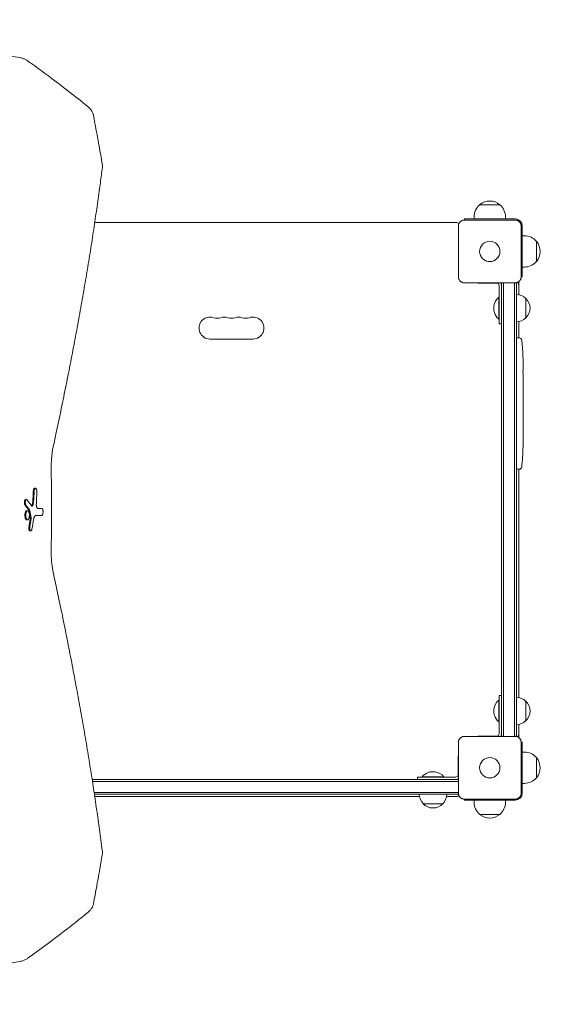
# Model space of a CAD drawing. Units: millimetres. Extents: x -2197 to 2197, y -1929 to 1867.
# Drawn here: x 59 to 728, y -632 to 626 of the extents above; entities that cross this region are included whole.
import ezdxf

# ---------------------------------------------------------------- set-up
doc = ezdxf.new("R2010")
doc.units = ezdxf.units.MM
doc.header["$LTSCALE"] = 20
doc.linetypes.add('HIDDEN', pattern=[9.525, 6.35, -3.175])
doc.layers.add('2d', color=230, linetype='Continuous')
doc.layers.add('EN-SafetyZone', color=93, linetype='HIDDEN')

msp = doc.modelspace()

# ---------------------------------------------------------------- linework, layer by layer
at = {"layer": '2d', "lineweight": 0}
for p, q in [((647, 389.6), (673, 389.6)), ((154.6, 367), (154.6, 367)), ((155.4, 367), (617, 367)), ((692.5, 371.5), (627.5, 371.5)), ((627.5, 371.5), (627.5, 370.1)), ((627.5, 370.1), (692.5, 370.1)), ((640, 371.5), (640, 374.3)), ((680, 371.5), (680, 374.3)), ((619.9, 297.5), (619.9, 362.5)), ((700.1, 362.5), (700.1, 297.5)), ((701.5, 362.5), (701.5, 297.5)), ((701.5, 350), (704.3, 350)), ((719.6, 343), (719.6, 317)), ((701.5, 310), (704.3, 310)), ((692.5, 289.9), (627.5, 289.9)), ((645, 289.5), (645, 289.9)), ((669, 289.5), (645, 289.5)), ((677.5, -289.9), (677.5, 289.9)), ((691.5, -289.9), (691.5, 289.9)), ((697, 274.7), (697, 291.3)), ((700.1, 297.5), (701.5, 297.5)), ((672, 237.5), (672, 286.5)), ((675, 289.1), (675, -289.1)), ((694, -289.1), (694, 289.1)), ((671.5, 243.5), (671.5, 271.5)), ((672, 271.5), (671.5, 271.5)), ((706, 245), (706, 270)), ((665.1, 258.9), (665.3, 258.9)), ((672, 243.5), (671.5, 243.5)), ((697, 219.4), (697, 240.3)), ((675, 237.5), (672, 237.5)), ((357.5, 218), (302.5, 218)), ((694, 219.4), (695.5, 219.5)), ((697.9, 219.4), (695.5, 219.5)), ((702.5, 167.3), (702.5, 161.1)), ((702.5, 155.4), (702.5, 157.6)), ((702.5, 151.9), (702.5, 148.1)), ((702.5, 142.6), (702.5, 142.6)), ((702.5, 134.5), (702.5, 142.5)), ((702.5, 137.5), (702.5, 141.1)), ((702.5, 137.2), (702.5, 137.2)), ((702.5, 131.2), (702.5, 128.1)), ((702.5, 122.9), (702.5, 125)), ((702.5, 119.7), (702.5, 114.8)), ((702.5, 111.7), (702.5, 109.5)), ((702.5, 106.4), (702.5, 103)), ((702.5, 86.1), (702.5, 82.9)), ((702, 66.4), (702, 66.4)), ((702.3, 72.6), (702.3, 72.6)), ((694, 51.6), (695.5, 51.5)), ((697.9, 51.6), (695.5, 51.5)), ((697, -240.3), (697, 51.6)), ((79.6, 27.2), (78.5, 27.2)), ((68, 12.8), (67, 12.8)), ((69.5, -1.5), (68.4, -1.5)), ((87.5, -7.6), (86.4, -7.6)), ((69.5, -13.1), (68.4, -13.1)), ((73.7, -27.2), (72.6, -27.2)), ((672, -286.5), (672, -237.5)), ((675, -237.5), (672, -237.5)), ((671.5, -271.5), (671.5, -243.5)), ((672, -243.5), (671.5, -243.5)), ((706, -270), (706, -245)), ((672, -271.5), (671.5, -271.5)), ((697, -274.7), (697, -291.3)), ((619.9, -362.5), (619.9, -297.5)), ((627.5, -289.9), (692.5, -289.9)), ((645, -289.9), (645, -289.5)), ((645, -289.5), (669, -289.5)), ((701.5, -297.5), (700.1, -297.5)), ((700.1, -297.5), (700.1, -362.5)), ((701.5, -362.5), (701.5, -297.5)), ((701.5, -310), (704.3, -310)), ((619.5, -315), (619.9, -315)), ((619.5, -315), (619.5, -339)), ((719.6, -317), (719.6, -343)), ((588.9, -335.1), (588.9, -335.3)), ((619.1, -345), (152, -345)), ((152.4, -347.5), (619.9, -347.5)), ((567.5, -342), (616.5, -342)), ((567.5, -345), (567.5, -342)), ((573.5, -341.5), (601.5, -341.5)), ((573.5, -342), (573.5, -341.5)), ((601.5, -342), (601.5, -341.5)), ((701.5, -350), (704.3, -350)), ((154.5, -361.5), (619.9, -361.5)), ((154.9, -364), (619.1, -364)), ((154.6, -367), (154.6, -367)), ((155.4, -367), (570.3, -367)), ((575, -376), (600, -376)), ((604.7, -367), (617, -367)), ((627.5, -370.1), (627.5, -371.5)), ((692.5, -370.1), (627.5, -370.1)), ((692.5, -371.5), (627.5, -371.5)), ((640, -371.5), (640, -374.3)), ((680, -371.5), (680, -374.3)), ((673, -389.6), (647, -389.6))]:
    msp.add_line(p, q, dxfattribs=at)
for centre in [(660, 330), (660, -330)]:
    msp.add_circle(centre, 13, dxfattribs=at)
for centre, radius, start, end in [((660, 374.4), 20, 49.4584, 130.5416), ((660, 374.3), 20, 129.9785, 180), ((660, 374.3), 20, 0, 50.0215), ((617, 362), 5, 45.034, 90), ((692.5, 362.5), 9, 0, 90), ((704.3, 330), 20, 39.9785, 90), ((704.4, 330), 20, 319.4584, 40.5416), ((704.3, 330), 20, 270, 320.0215), ((669, 286.5), 3, 360, 90), ((669, 286.5), 6, 360, 34.5181), ((684.5, 277.5), 15, 124.2422, 129.2965), ((684.5, 277.5), 15, 50.7035, 55.8376), ((692, 287), 5, 0, 44.966), ((695.5, 291.3), 1.5, 0, 2.8336), ((683.3, 257.5), 18.3, 130.1905, 172.3166), ((693.8, 258), 17, 44.1865, 89.3587), ((694.5, 257.5), 17, 312.6679, 47.3321), ((683.5, 257.5), 18.3, 173.0489, 186.4659), ((683.3, 257.5), 18.3, 197.7215, 229.8095), ((302.5, 232), 14, 70.8901, 270), ((311.7, 258.5), 14, 250.8901, 289.1099), ((320.8, 232), 14, 70.8901, 109.1099), ((330, 258.5), 14, 250.8901, 289.1099), ((339.2, 232), 14, 70.8901, 109.1099), ((348.3, 258.5), 14, 250.8901, 289.1099), ((357.5, 232), 14, 270, 109.1099), ((693.8, 257), 17, 270.6413, 315.8135), ((697.8, 216.4), 3, 6.8064, 88), ((426.6, 184.9), 276, 358.0273, 6.6278), ((463.9, 82.5), 238.6, 353.1936, 356.1361), ((463.9, 82.5), 238.6, 357.6159, 358.2949), ((697.8, 54.6), 3, 272, 353.1936), ((-2719.5, 0), 2819.6, 359.009, 0.991), ((683.3, -257.5), 18.3, 130.1905, 172.3166), ((693.8, -257), 17, 44.1865, 89.3587), ((694.5, -257.5), 17, 312.6679, 47.3321), ((683.5, -257.5), 18.3, 173.0489, 186.4659), ((683.3, -257.5), 18.3, 197.7215, 229.8095), ((693.8, -258), 17, 270.6413, 315.8135), ((669, -286.5), 3, 270, 360), ((669, -286.5), 6, 325.4819, 360), ((684.5, -277.5), 15, 230.7035, 235.7578), ((684.5, -277.5), 15, 304.1624, 309.2965), ((692, -287), 5, 315.034, 0), ((695.5, -291.3), 1.5, 357.1685, 0), ((704.3, -330), 20, 39.9785, 90), ((704.4, -330), 20, 319.4584, 40.5416), ((587.5, -353.3), 18.3, 107.7215, 139.8095), ((587.5, -353.5), 18.3, 83.0489, 96.4659), ((587.5, -353.3), 18.3, 40.1905, 82.3166), ((616.5, -339), 3, 270, 0), ((616.5, -339), 6, 270, 304.5181), ((607.5, -354.5), 15, 34.2422, 39.2965), ((704.3, -330), 20, 270, 320.0215), ((587, -363.8), 17, 180.6413, 225.8135), ((588, -363.8), 17, 314.1865, 359.3587), ((607.5, -354.5), 15, 320.7035, 325.8376), ((692.5, -362.5), 9, 270, 0), ((587.5, -364.5), 17, 222.6679, 317.3321), ((617, -362), 5, 270, 314.966), ((660, -374.3), 20, 180, 230.0215), ((660, -374.3), 20, 309.9785, 0), ((660, -374.4), 20, 229.4584, 310.5416)]:
    msp.add_arc(centre, radius, start, end, dxfattribs=at)
for centre, major_axis, ratio, start_param, end_param in [((683.3, 257.4), (-18.3, 0), 0.987688, 0.202338, 0.305725), ((464.4, 72.5), (237.9, 11.3), 0.674575, 6.231151, 6.246958), ((464.3, 89.1), (238.1, -11.3), 0.676105, 0.013181, 0.027722), ((-2719.5, 168.5), (-2800.2, 0), 0.987678, 3.084446, 3.089079), ((-2719.5, 168.5), (2801.3, 0), 0.987678, 6.226061, 6.230691), ((-2719.5, 161), (2804.5, 0), 0.988571, 6.227764, 6.232977), ((-2719.5, -457.6), (-2954.8, 0), 0.470327, 3.476733, 3.481447), ((-2719.5, -457.6), (2955.9, 0), 0.470327, 0.335021, 0.339733), ((-2719.5, -445.3), (2958.7, 0), 0.462531, 0.335166, 0.341011), ((-2719.5, 1.4), (3001, 0), 0.000064, 0.361501, 0.366077), ((-2719.5, -433.9), (-2831.9, 0), 0.898907, 3.308705, 3.312472), ((-2719.5, 377.4), (-2823.8, 0), 0.928015, 2.988595, 2.992467), ((-2719.5, -433.9), (2832.9, 0), 0.898907, 0.167049, 0.170815), ((-2719.5, 377.4), (2824.8, 0), 0.928015, 6.130246, 6.134116), ((-2719.5, 385.5), (2829.8, 0), 0.922566, 6.125344, 6.130117), ((-2719.5, -7.7), (3001, 0), 0.000064, 0.361502, 0.368448), ((-2719.5, -7.7), (-3000, 0), 0.000064, 3.503221, 3.509196), ((683.3, -257.6), (-18.3, 0), 0.987688, 0.202338, 0.305725), ((587.4, -353.3), (0, 18.3), 0.987688, 0.202338, 0.305725), ((155, -438), (9.92, 1.25), 0.751886, 6.283181, 6.283185)]:
    msp.add_ellipse(centre, major_axis=major_axis, ratio=ratio, start_param=start_param, end_param=end_param, dxfattribs=at)
for points, knots in [([(-89.5, 601), (-86.2, 600.5), (-82.9, 600.1), (-69.8, 598.3), (-59.9, 596.9), (-33.6, 593.2), (-17.2, 590.7), (15.4, 585.4), (31.7, 582.7), (51.7, 579.2), (55.6, 578.5), (59.5, 577.8)], [0, 0, 0, 0, 10.000013, 10.000013, 40.000359, 40.000359, 89.911604, 89.911604, 139.388038, 139.388038, 151.177659, 151.177659, 151.177659, 151.177659]), ([(59.5, 577.8), (60.8, 577.5), (62.1, 577.2), (64.6, 576.3), (65.8, 575.8), (67.9, 574.7), (68.8, 574.2), (69.6, 573.6)], [0, 0, 0, 0, 4.039344, 4.039344, 8.112332, 8.112332, 11.334464, 11.334464, 11.334464, 11.334464]), ([(69.6, 573.6), (71.8, 572.1), (74, 570.5), (82.9, 564.1), (89.5, 559.3), (104.8, 547.8), (113.4, 541.2), (130.3, 528.1), (138.4, 521.7), (146.5, 515.1)], [0, 0, 0, 0, 10.000032, 10.000032, 40.000897, 40.000897, 79.723134, 79.723134, 117.271999, 117.271999, 117.271999, 117.271999]), ([(146.5, 515.1), (147.6, 514.2), (148.7, 513.2), (150.5, 511), (151.3, 509.8), (152.6, 507.4), (153.1, 506.2), (153.5, 504.6), (153.6, 504.3), (153.6, 503.9)], [0, 0, 0, 0, 4.737875, 4.737875, 9.377249, 9.377249, 13.816555, 13.816555, 14.882546, 14.882546, 14.882546, 14.882546]), ([(153.6, 503.9), (154.3, 500.7), (154.9, 497.4), (157.3, 484.3), (159.1, 474.5), (162.2, 457), (163.6, 449.3), (164.9, 441.7)], [0.00338, 0.00338, 0.00338, 0.00338, 10.000017, 10.000017, 40.00049, 40.00049, 63.427552, 63.427552, 63.427552, 63.427552]), ([(164.9, 441.7), (165.1, 440.4), (165.1, 439.1), (165.1, 437.5), (165, 437.1), (165, 436.7)], [0, 0, 0, 0, 4.173996, 4.173996, 5.389759, 5.389759, 5.389759, 5.389759]), ([(165, 436.7), (164.7, 434.6), (164.4, 432.4), (163.3, 423.6), (162.4, 416.9), (160.3, 401.7), (159.1, 393.1), (156.6, 375.6), (155.3, 366.9), (152.6, 349.1), (151.3, 340.1), (148.4, 322), (146.9, 312.8), (143.8, 294.4), (142.2, 285.1), (138.9, 266.3), (137.3, 256.8), (133.8, 237.7), (132, 228.1), (128.4, 208.7), (126.5, 198.9), (122.7, 179.2), (120.7, 169.3), (116.7, 149.3), (114.7, 139.2), (110.5, 119), (108.3, 108.7), (104.9, 92.5), (103.6, 86.5), (102.3, 80.4)], [0, 0, 0, 0, 10.000038, 10.000038, 40.001054, 40.001054, 78.177524, 78.177524, 116.339834, 116.339834, 154.513317, 154.513317, 192.686831, 192.686831, 230.841765, 230.841765, 269.005308, 269.005308, 307.178913, 307.178913, 345.333707, 345.333707, 383.494848, 383.494848, 421.673394, 421.673394, 459.833963, 459.833963, 482.083944, 482.083944, 482.083944, 482.083944]), ([(619.9, 362.5), (619.9, 363), (619.9, 363.5), (620.1, 364.5), (620.3, 365), (620.7, 365.9), (620.9, 366.3), (621.5, 367.1), (621.8, 367.5), (622.3, 368.1), (622.5, 368.2), (622.9, 368.5), (623.1, 368.7), (623.7, 369.1), (624.1, 369.3), (624.8, 369.6), (625.1, 369.7), (625.5, 369.8), (625.8, 369.9), (626.5, 370.1), (627, 370.1), (627.5, 370.1)], [0, 0, 0, 0, 0.00149183, 0.00149183, 0.00298367, 0.00298367, 0.0044755, 0.0044755, 0.00596734, 0.00596734, 0.00671326, 0.00671326, 0.00745917, 0.00745917, 0.00895101, 0.00895101, 0.00969693, 0.00969693, 0.01044284, 0.01044284, 0.01193468, 0.01193468, 0.01193468, 0.01193468]), ([(692.5, 370.1), (693, 370.1), (693.5, 370.1), (694.5, 369.9), (695, 369.7), (695.9, 369.3), (696.3, 369.1), (697.1, 368.5), (697.5, 368.2), (698.1, 367.7), (698.2, 367.5), (698.5, 367.1), (698.7, 366.9), (699.1, 366.3), (699.3, 365.9), (699.6, 365.2), (699.7, 364.9), (699.8, 364.5), (699.9, 364.2), (700.1, 363.5), (700.1, 363), (700.1, 362.5)], [0, 0, 0, 0, 0.00149183, 0.00149183, 0.00298367, 0.00298367, 0.0044755, 0.0044755, 0.00596734, 0.00596734, 0.00671326, 0.00671326, 0.00745917, 0.00745917, 0.00895101, 0.00895101, 0.00969693, 0.00969693, 0.01044284, 0.01044284, 0.01193468, 0.01193468, 0.01193468, 0.01193468]), ([(627.5, 289.9), (627, 289.9), (626.5, 289.9), (625.5, 290.1), (625, 290.3), (624.1, 290.7), (623.7, 290.9), (622.9, 291.5), (622.5, 291.8), (621.9, 292.3), (621.8, 292.5), (621.5, 292.9), (621.3, 293.1), (620.9, 293.7), (620.7, 294.1), (620.4, 294.8), (620.3, 295.1), (620.2, 295.5), (620.1, 295.8), (619.9, 296.5), (619.9, 297), (619.9, 297.5)], [0, 0, 0, 0, 0.00149183, 0.00149183, 0.00298367, 0.00298367, 0.0044755, 0.0044755, 0.00596734, 0.00596734, 0.00671326, 0.00671326, 0.00745917, 0.00745917, 0.00895101, 0.00895101, 0.00969693, 0.00969693, 0.01044284, 0.01044284, 0.01193468, 0.01193468, 0.01193468, 0.01193468]), ([(700.1, 297.5), (700.1, 297), (700.1, 296.5), (699.9, 295.5), (699.7, 295), (699.3, 294.1), (699.1, 293.7), (698.5, 292.9), (698.2, 292.5), (697.7, 291.9), (697.5, 291.8), (697.1, 291.5), (696.9, 291.3), (696.3, 290.9), (695.9, 290.7), (695.2, 290.4), (694.9, 290.3), (694.5, 290.2), (694.2, 290.1), (693.5, 289.9), (693, 289.9), (692.5, 289.9)], [0, 0, 0, 0, 0.00149183, 0.00149183, 0.00298367, 0.00298367, 0.0044755, 0.0044755, 0.00596734, 0.00596734, 0.00671326, 0.00671326, 0.00745917, 0.00745917, 0.00895101, 0.00895101, 0.00969693, 0.00969693, 0.01044284, 0.01044284, 0.01193468, 0.01193468, 0.01193468, 0.01193468]), ([(702.5, 172.6), (702.5, 172.8), (702.5, 173.1), (702.5, 173.5), (702.5, 173.7), (702.5, 173.8)], [0.000000517, 0.000000517, 0.000000517, 0.000000517, 0.000835055, 0.000835055, 0.001669592, 0.001669592, 0.001669592, 0.001669592]), ([(702.5, 168.9), (702.5, 169.5), (702.5, 170.1), (702.5, 171), (702.5, 171.3), (702.5, 172), (702.5, 172.3), (702.5, 172.6)], [0.000003272, 0.000003272, 0.000003272, 0.000003272, 0.00186313, 0.00186313, 0.002793058, 0.002793058, 0.003722987, 0.003722987, 0.003722987, 0.003722987]), ([(702.5, 168.9), (702.5, 168.6), (702.5, 168.4), (702.5, 168), (702.5, 167.9), (702.5, 167.4), (702.5, 167.3), (702.5, 167.3)], [0.000000543, 0.000000543, 0.000000543, 0.000000543, 0.000745385, 0.000745385, 0.001490227, 0.001490227, 0.002979911, 0.002979911, 0.002979911, 0.002979911]), ([(702.5, 160.3), (702.5, 160.2), (702.5, 160.1), (702.5, 159.8), (702.5, 159.7), (702.5, 159.5), (702.5, 159.4), (702.5, 159.1), (702.5, 159), (702.5, 158.7), (702.5, 158.6), (702.5, 158.3), (702.5, 158.1), (702.5, 157.9), (702.5, 157.7), (702.5, 157.6)], [0.000000319, 0.000000319, 0.000000319, 0.000000319, 0.000888854, 0.000888854, 0.001333122, 0.001333122, 0.001777389, 0.001777389, 0.002221657, 0.002221657, 0.002665925, 0.002665925, 0.003110192, 0.003110192, 0.00355446, 0.00355446, 0.00355446, 0.00355446]), ([(702.5, 156.1), (702.5, 156.2), (702.5, 156.2), (702.5, 156.3), (702.5, 156.4), (702.5, 156.5), (702.5, 156.6), (702.5, 156.7), (702.5, 156.7), (702.5, 156.7)], [0.000003263, 0.000003263, 0.000003263, 0.000003263, 0.0001923825, 0.0001923825, 0.000381502, 0.000381502, 0.0005706214, 0.0005706214, 0.0007597409, 0.0007597409, 0.0007597409, 0.0007597409]), ([(702.5, 152.7), (702.5, 152.8), (702.5, 152.9), (702.5, 153.2), (702.5, 153.3), (702.5, 153.5), (702.5, 153.6), (702.5, 153.9), (702.5, 154), (702.5, 154.3), (702.5, 154.4), (702.5, 154.7), (702.5, 154.8), (702.5, 155.1), (702.5, 155.3), (702.5, 155.4)], [0.000000319, 0.000000319, 0.000000319, 0.000000319, 0.000888854, 0.000888854, 0.001333121, 0.001333121, 0.001777389, 0.001777389, 0.002221656, 0.002221656, 0.002665924, 0.002665924, 0.003110191, 0.003110191, 0.003554458, 0.003554458, 0.003554458, 0.003554458]), ([(702.5, 142.5), (702.5, 143.1), (702.5, 143.7), (702.5, 144.5), (702.5, 144.8), (702.5, 145.3), (702.5, 145.6), (702.5, 146.1), (702.5, 146.3), (702.5, 146.7), (702.5, 146.9), (702.5, 147.3), (702.5, 147.5), (702.5, 147.8), (702.5, 147.9), (702.5, 148)], [0.000000197, 0.000000197, 0.000000197, 0.000000197, 0.001782446, 0.001782446, 0.00267357, 0.00267357, 0.003564695, 0.003564695, 0.004455819, 0.004455819, 0.005346943, 0.005346943, 0.006238068, 0.006238068, 0.007129192, 0.007129192, 0.007129192, 0.007129192]), ([(702.5, 142.4), (702.5, 142.5), (702.5, 142.5), (702.5, 142.6), (702.5, 142.6), (702.5, 142.6)], [0.00000032, 0.00000032, 0.00000032, 0.00000032, 0.000569971, 0.000569971, 0.001139621, 0.001139621, 0.001139621, 0.001139621]), ([(702.5, 142.4), (702.5, 142.3), (702.5, 142.3), (702.5, 142.1), (702.5, 142), (702.5, 141.7), (702.5, 141.4), (702.5, 141.1)], [0.000001147, 0.000001147, 0.000001147, 0.000001147, 0.000403438, 0.000403438, 0.00080573, 0.00080573, 0.001610313, 0.001610313, 0.001610313, 0.001610313]), ([(702.5, 137.2), (702.5, 137.2), (702.5, 137.3), (702.5, 137.4), (702.5, 137.5), (702.5, 137.5)], [0.0000001972, 0.0000001972, 0.0000001972, 0.0000001972, 0.0002344487, 0.0002344487, 0.0004687001, 0.0004687001, 0.0004687001, 0.0004687001]), ([(702.5, 134.5), (702.5, 134.1), (702.5, 133.7), (702.5, 133.2), (702.5, 133), (702.5, 132.7), (702.5, 132.6), (702.5, 132.3), (702.5, 132.1), (702.5, 131.9), (702.5, 131.8), (702.5, 131.5), (702.5, 131.4), (702.5, 131.3)], [0.000000197, 0.000000197, 0.000000197, 0.000000197, 0.001108385, 0.001108385, 0.001662478, 0.001662478, 0.002216572, 0.002216572, 0.002770666, 0.002770666, 0.003324759, 0.003324759, 0.004432947, 0.004432947, 0.004432947, 0.004432947]), ([(702.5, 128.1), (702.5, 128.1), (702.5, 128.1), (702.5, 128), (702.5, 128), (702.5, 127.8), (702.5, 127.7), (702.5, 127.5), (702.5, 127.4), (702.5, 127.1), (702.5, 126.9), (702.5, 126.6), (702.5, 126.4), (702.5, 126), (702.5, 125.8), (702.5, 125.4), (702.5, 125.2), (702.5, 125)], [0.000000197, 0.000000197, 0.000000197, 0.000000197, 0.000612703, 0.000612703, 0.001225209, 0.001225209, 0.001837716, 0.001837716, 0.002450222, 0.002450222, 0.003062728, 0.003062728, 0.003675234, 0.003675234, 0.00428774, 0.00428774, 0.004900246, 0.004900246, 0.004900246, 0.004900246]), ([(702.5, 122.9), (702.5, 122.6), (702.5, 122.3), (702.5, 121.8), (702.5, 121.6), (702.5, 121), (702.5, 120.6), (702.5, 120.5)], [0.000000197, 0.000000197, 0.000000197, 0.000000197, 0.000793667, 0.000793667, 0.001587138, 0.001587138, 0.003174078, 0.003174078, 0.003174078, 0.003174078]), ([(702.5, 114.1), (702.5, 114), (702.5, 113.9), (702.5, 113.6), (702.5, 113.4), (702.5, 112.7), (702.5, 112.2), (702.5, 111.7)], [0.000000321, 0.000000321, 0.000000321, 0.000000321, 0.000793792, 0.000793792, 0.001587263, 0.001587263, 0.003174204, 0.003174204, 0.003174204, 0.003174204]), ([(702.5, 106.4), (702.5, 106.4), (702.5, 106.4), (702.5, 106.5), (702.5, 106.5), (702.5, 106.7), (702.5, 106.8), (702.5, 107), (702.5, 107.1), (702.5, 107.4), (702.5, 107.6), (702.5, 107.9), (702.5, 108.1), (702.5, 108.5), (702.5, 108.7), (702.5, 109.1), (702.5, 109.3), (702.5, 109.5)], [0.000000197, 0.000000197, 0.000000197, 0.000000197, 0.000612703, 0.000612703, 0.001225209, 0.001225209, 0.001837716, 0.001837716, 0.002450222, 0.002450222, 0.003062728, 0.003062728, 0.003675234, 0.003675234, 0.00428774, 0.00428774, 0.004900246, 0.004900246, 0.004900246, 0.004900246]), ([(702.5, 103), (702.5, 103), (702.5, 103), (702.5, 102.7), (702.5, 102.5), (702.5, 102.1), (702.5, 101.8), (702.5, 101.3), (702.5, 101), (702.5, 100.4), (702.5, 100.1), (702.5, 99.5), (702.5, 99.2), (702.5, 98.5), (702.5, 98.2), (702.5, 97.9)], [0.001882271, 0.001882271, 0.001882271, 0.001882271, 0.002059614, 0.002059614, 0.003089283, 0.003089283, 0.004118952, 0.004118952, 0.005148621, 0.005148621, 0.00617829, 0.00617829, 0.007207959, 0.007207959, 0.008237628, 0.008237628, 0.008237628, 0.008237628]), ([(702.5, 98.1), (702.5, 98.1), (702.5, 98.1), (702.5, 98), (702.5, 97.8), (702.5, 97.6), (702.5, 97.4), (702.5, 97.1), (702.5, 96.9), (702.5, 96.5), (702.5, 96.2), (702.5, 95.8), (702.5, 95.5), (702.5, 95.1), (702.5, 94.8), (702.5, 94.3), (702.5, 94.1), (702.5, 93.6), (702.5, 93.4), (702.5, 92.9), (702.5, 92.7), (702.5, 92.3), (702.5, 92.1), (702.5, 91.7), (702.5, 91.6), (702.5, 91.3), (702.5, 91.2), (702.5, 91), (702.5, 91), (702.5, 91)], [0.001286495, 0.001286495, 0.001286495, 0.001286495, 0.00147754, 0.00147754, 0.002216211, 0.002216211, 0.002954882, 0.002954882, 0.003693553, 0.003693553, 0.004432224, 0.004432224, 0.005170895, 0.005170895, 0.005909567, 0.005909567, 0.006648238, 0.006648238, 0.007386909, 0.007386909, 0.00812558, 0.00812558, 0.008864251, 0.008864251, 0.009602922, 0.009602922, 0.010341593, 0.010341593, 0.010534629, 0.010534629, 0.010534629, 0.010534629]), ([(702.5, 86.1), (702.5, 86.1), (702.5, 86.2), (702.5, 86.4), (702.5, 86.6), (702.5, 87.1), (702.5, 87.3), (702.5, 87.8), (702.5, 88.1), (702.5, 88.7), (702.5, 89), (702.5, 89.6), (702.5, 89.9), (702.5, 90.6), (702.5, 90.9), (702.5, 91.3)], [0.001882271, 0.001882271, 0.001882271, 0.001882271, 0.002059614, 0.002059614, 0.003089283, 0.003089283, 0.004118952, 0.004118952, 0.005148621, 0.005148621, 0.00617829, 0.00617829, 0.007207959, 0.007207959, 0.008237628, 0.008237628, 0.008237628, 0.008237628]), ([(102.3, 80.4), (101.9, 78.9), (101.6, 77.2), (101, 73.7), (100.8, 71.9), (100.4, 68.1), (100.2, 66.1), (99.9, 62.1), (99.8, 60), (99.6, 55.7), (99.6, 53.6), (99.6, 50.5), (99.6, 49.6), (99.6, 48.8)], [0, 0, 0, 0, 6.060728, 6.060728, 12.186431, 12.186431, 18.439304, 18.439304, 24.82993, 24.82993, 31.353443, 31.353443, 33.967906, 33.967906, 33.967906, 33.967906]), ([(702.4, 77.9), (702.4, 78.1), (702.4, 78.3), (702.4, 78.6), (702.4, 78.8), (702.5, 79.2), (702.5, 79.4), (702.5, 79.9), (702.5, 80.1), (702.5, 80.5), (702.5, 80.7), (702.5, 81.1), (702.5, 81.4), (702.5, 81.7), (702.5, 81.9), (702.5, 82.2), (702.5, 82.4), (702.5, 82.5)], [0.000278188, 0.000278188, 0.000278188, 0.000278188, 0.000930742, 0.000930742, 0.001583296, 0.001583296, 0.00223585, 0.00223585, 0.002888404, 0.002888404, 0.003540958, 0.003540958, 0.004193512, 0.004193512, 0.004846065, 0.004846065, 0.005498619, 0.005498619, 0.005498619, 0.005498619]), ([(702.5, 82.5), (702.5, 82.7), (702.5, 82.8), (702.5, 82.9), (702.5, 83), (702.5, 83), (702.5, 83), (702.5, 83), (702.5, 83), (702.5, 83), (702.5, 83), (702.5, 82.9), (702.5, 82.8), (702.5, 82.7), (702.5, 82.5)], [0.000000349, 0.000000349, 0.000000349, 0.000000349, 0.000871756, 0.000871756, 0.001307459, 0.001307459, 0.001743162, 0.001743162, 0.001743162, 0.002177341, 0.002177341, 0.00261152, 0.00261152, 0.003479877, 0.003479877, 0.003479877, 0.003479877]), ([(702.3, 72.6), (702.3, 72.6), (702.3, 72.6), (702.3, 72.5), (702.3, 72.4), (702.3, 72.3), (702.3, 72.2), (702.3, 71.9), (702.2, 71.8), (702.2, 71.5), (702.2, 71.4), (702.2, 71), (702.2, 70.9), (702.2, 70.5), (702.2, 70.3), (702.1, 69.9), (702.1, 69.7), (702.1, 69.3), (702.1, 69.1), (702.1, 68.7), (702.1, 68.5), (702, 68.1), (702, 68), (702, 67.6), (702, 67.5), (702, 67.2), (702, 67.1), (702, 66.8), (702, 66.7), (702, 66.6), (702, 66.5), (702, 66.4), (702, 66.4), (702, 66.4)], [0.000000197, 0.000000197, 0.000000197, 0.000000197, 0.000601628, 0.000601628, 0.001203058, 0.001203058, 0.001804488, 0.001804488, 0.002405919, 0.002405919, 0.003007349, 0.003007349, 0.003608779, 0.003608779, 0.00421021, 0.00421021, 0.00481164, 0.00481164, 0.00541307, 0.00541307, 0.006014501, 0.006014501, 0.006615931, 0.006615931, 0.007217361, 0.007217361, 0.007818792, 0.007818792, 0.008420222, 0.008420222, 0.009021652, 0.009021652, 0.009623083, 0.009623083, 0.009623083, 0.009623083]), ([(78.5, 27.2), (78.4, 27.2), (78.3, 27.2), (78.1, 27), (77.9, 27), (77.7, 26.7), (77.6, 26.6), (77.4, 26.2), (77.3, 26), (77.2, 25.6), (77.1, 25.4), (77, 24.9), (76.9, 24.6), (76.9, 24.1), (76.8, 23.8), (76.8, 23.4), (76.8, 23.4), (76.8, 23.3)], [14.383206, 14.383206, 14.383206, 14.383206, 15.315981, 15.315981, 16.248756, 16.248756, 17.181531, 17.181531, 18.114306, 18.114306, 18.97798, 18.97798, 19.841654, 19.841654, 20.705329, 20.705329, 20.860454, 20.860454, 20.860454, 20.860454]), ([(81.4, 21.9), (81.4, 22.2), (81.4, 22.5), (81.4, 23.1), (81.4, 23.4), (81.3, 24), (81.3, 24.3), (81.2, 24.9), (81.1, 25.1), (80.9, 25.6), (80.9, 25.8), (80.7, 26.2), (80.6, 26.4), (80.4, 26.7), (80.3, 26.8), (80.1, 27), (80, 27.1), (79.7, 27.2), (79.6, 27.2), (79.4, 27.2), (79.3, 27.1), (79, 26.9), (78.8, 26.7), (78.5, 26.2), (78.4, 26), (78.3, 25.6), (78.2, 25.5), (78.2, 25.3), (78.1, 25.2), (78, 24.8), (78, 24.5), (77.9, 23.9), (77.9, 23.6), (77.9, 23.3)], [0.0000002, 0.0000002, 0.0000002, 0.0000002, 0.00093161, 0.00093161, 0.00186302, 0.00186302, 0.00279444, 0.00279444, 0.00372585, 0.00372585, 0.00465726, 0.00465726, 0.00558867, 0.00558867, 0.00652008, 0.00652008, 0.00745149, 0.00745149, 0.00838291, 0.00838291, 0.00931432, 0.00931432, 0.01117714, 0.01117714, 0.01210855, 0.01210855, 0.01257426, 0.01257426, 0.01303997, 0.01303997, 0.01397138, 0.01397138, 0.01490279, 0.01490279, 0.01490279, 0.01490279]), ([(67, 12.8), (66.9, 12.8), (66.8, 12.7), (66.6, 12.7), (66.5, 12.6), (66.3, 12.4), (66.2, 12.3), (66, 12), (66, 11.8), (65.8, 11.5), (65.8, 11.3), (65.7, 10.9), (65.6, 10.6), (65.5, 10.2), (65.5, 9.9), (65.5, 9.5), (65.5, 9.2), (65.5, 8.7), (65.5, 8.5), (65.5, 8), (65.6, 7.8), (65.6, 7.3), (65.7, 7.1), (65.8, 6.7), (65.8, 6.5), (66, 6.2), (66.1, 6), (66.2, 5.8), (66.2, 5.7), (66.3, 5.6)], [11.849576, 11.849576, 11.849576, 11.849576, 12.620108, 12.620108, 13.39064, 13.39064, 14.161172, 14.161172, 14.931704, 14.931704, 15.641884, 15.641884, 16.352064, 16.352064, 17.062244, 17.062244, 17.772424, 17.772424, 18.483115, 18.483115, 19.193806, 19.193806, 19.904496, 19.904496, 20.615187, 20.615187, 21.386236, 21.386236, 21.804618, 21.804618, 21.804618, 21.804618]), ([(68.8, 12.3), (68.7, 12.5), (68.6, 12.5), (68.4, 12.7), (68.3, 12.7), (68.1, 12.8), (68, 12.8), (67.8, 12.7), (67.7, 12.7), (67.5, 12.6), (67.5, 12.5), (67.3, 12.3), (67.2, 12.1), (67.1, 11.8), (67, 11.7), (66.9, 11.3), (66.8, 11.1), (66.7, 10.6), (66.7, 10.4), (66.6, 9.9), (66.6, 9.7), (66.6, 9.2), (66.6, 8.9), (66.6, 8.4), (66.6, 8.1), (66.7, 7.7), (66.7, 7.4), (66.8, 7), (66.8, 6.8), (67, 6.4), (67, 6.2), (67.2, 5.9), (67.3, 5.8), (67.4, 5.6)], [0.00000024, 0.00000024, 0.00000024, 0.00000024, 0.00076562, 0.00076562, 0.001531, 0.001531, 0.00229639, 0.00229639, 0.00306177, 0.00306177, 0.00382716, 0.00382716, 0.00459254, 0.00459254, 0.00535793, 0.00535793, 0.00612331, 0.00612331, 0.00688869, 0.00688869, 0.00765408, 0.00765408, 0.00841946, 0.00841946, 0.00918485, 0.00918485, 0.00995023, 0.00995023, 0.01071562, 0.01071562, 0.011481, 0.011481, 0.01224638, 0.01224638, 0.01224638, 0.01224638]), ([(75.2, 4.4), (75, 4.4), (74.9, 4.4), (74.7, 4.6), (74.6, 4.7), (74.5, 4.8)], [0.003126737, 0.003126737, 0.003126737, 0.003126737, 0.00407095, 0.00407095, 0.005015163, 0.005015163, 0.005015163, 0.005015163]), ([(75.1, 5.5), (75.1, 5.5), (75.1, 5.5), (75.1, 5.3), (75, 5.2), (74.8, 4.9), (74.7, 4.8), (74.6, 4.7), (74.6, 4.6), (74.6, 4.6)], [-3.012654, -3.012654, -3.012654, -3.012654, -3.003705, -3.003705, -2.252778, -2.252778, -1.501852, -1.501852, -1.441335, -1.441335, -1.441335, -1.441335]), ([(76.1, 10.5), (76.1, 10.4), (76.1, 10.4), (76, 9.7), (76, 9.2), (75.8, 8.2), (75.7, 7.7), (75.5, 6.8), (75.4, 6.3), (75.2, 5.8), (75.2, 5.6), (75.1, 5.5)], [14.283194, 14.283194, 14.283194, 14.283194, 14.514799, 14.514799, 16.072996, 16.072996, 17.631192, 17.631192, 19.189388, 19.189388, 19.801707, 19.801707, 19.801707, 19.801707]), ([(76.2, 5.5), (76.1, 5.3), (76.1, 5.2), (75.9, 4.9), (75.8, 4.8), (75.6, 4.6), (75.5, 4.5), (75.3, 4.4), (75.3, 4.4), (75.2, 4.4)], [0.000000284, 0.000000284, 0.000000284, 0.000000284, 0.000781897, 0.000781897, 0.00156351, 0.00156351, 0.002345124, 0.002345124, 0.003126737, 0.003126737, 0.003126737, 0.003126737]), ([(77.2, 10.5), (77.1, 9.6), (77, 8.6), (76.7, 7.4), (76.6, 7), (76.4, 6.2), (76.3, 5.8), (76.2, 5.5)], [0.0000002, 0.0000002, 0.0000002, 0.0000002, 0.002872535, 0.002872535, 0.004308703, 0.004308703, 0.00574487, 0.00574487, 0.00574487, 0.00574487]), ([(82.6, 1.5), (82.5, 1.5), (82.3, 1.5), (82.1, 1.6), (82.1, 1.7), (81.9, 1.8), (81.9, 1.9), (81.7, 2.1), (81.5, 2.3), (81.3, 2.7), (81.2, 2.9), (81, 3.5), (80.9, 3.8), (80.8, 4.3), (80.8, 4.5), (80.7, 4.8), (80.7, 5), (80.7, 5.4), (80.7, 5.5), (80.6, 5.9), (80.6, 6.1), (80.6, 6.7), (80.6, 7.1), (80.6, 7.5)], [0.000000211, 0.000000211, 0.000000211, 0.000000211, 0.001148183, 0.001148183, 0.001722169, 0.001722169, 0.002296154, 0.002296154, 0.003444126, 0.003444126, 0.004592098, 0.004592098, 0.005740069, 0.005740069, 0.006314055, 0.006314055, 0.006888041, 0.006888041, 0.007462026, 0.007462026, 0.008036012, 0.008036012, 0.009183984, 0.009183984, 0.009183984, 0.009183984]), ([(88.8, 0), (88.7, 0.1), (88.7, 0.2), (88.6, 0.4), (88.5, 0.5), (88.4, 0.8), (88.3, 1), (88.1, 1.2), (88, 1.3), (87.7, 1.5), (87.6, 1.5), (87.5, 1.5)], [0.010728988, 0.010728988, 0.010728988, 0.010728988, 0.011223967, 0.011223967, 0.011718946, 0.011718946, 0.012708904, 0.012708904, 0.013698862, 0.013698862, 0.014688821, 0.014688821, 0.014688821, 0.014688821]), ([(87.5, -7.6), (87.6, -7.6), (87.8, -7.5), (88, -7.4), (88.1, -7.3), (88.3, -7.1), (88.3, -7), (88.5, -6.8), (88.5, -6.7), (88.6, -6.4), (88.7, -6.2), (88.8, -5.9), (88.9, -5.8), (89, -5.4), (89, -5.2), (89.1, -4.6), (89.2, -4.2), (89.2, -3.3), (89.2, -2.8), (89.2, -2.1), (89.2, -1.9), (89.1, -1.5), (89.1, -1.3), (89, -0.9), (89, -0.7), (88.9, -0.3), (88.8, -0.2), (88.8, 0)], [0.00000052, 0.00000052, 0.00000052, 0.00000052, 0.00134158, 0.00134158, 0.00201211, 0.00201211, 0.00268264, 0.00268264, 0.00335317, 0.00335317, 0.00402369, 0.00402369, 0.00469422, 0.00469422, 0.00536475, 0.00536475, 0.00670581, 0.00670581, 0.00804687, 0.00804687, 0.0087174, 0.0087174, 0.00938793, 0.00938793, 0.01005846, 0.01005846, 0.01072899, 0.01072899, 0.01072899, 0.01072899]), ([(68.4, -1.5), (68.3, -1.5), (68.1, -1.5), (67.8, -1.7), (67.6, -1.9), (67.2, -2.3), (67, -2.6), (66.7, -3.3), (66.6, -3.8), (66.4, -4.4), (66.4, -4.6), (66.3, -5.1), (66.2, -5.3), (66.2, -5.9), (66.1, -6.1), (66.1, -6.6), (66.1, -6.9), (66.1, -7.4), (66.1, -7.6), (66.1, -8.2), (66.1, -8.4), (66.2, -8.9), (66.2, -9.2), (66.3, -9.7), (66.3, -9.9), (66.5, -10.6), (66.6, -11), (66.9, -11.7), (67.1, -12.1), (67.4, -12.6), (67.6, -12.8), (68, -13.1), (68.2, -13.1), (68.4, -13.1)], [6.716578, 6.716578, 6.716578, 6.716578, 7.978665, 7.978665, 9.581204, 9.581204, 11.183743, 11.183743, 12.786282, 12.786282, 13.530093, 13.530093, 14.273903, 14.273903, 15.017713, 15.017713, 15.761524, 15.761524, 16.501832, 16.501832, 17.24214, 17.24214, 17.982447, 17.982447, 18.722755, 18.722755, 20.320787, 20.320787, 21.918818, 21.918818, 23.51685, 23.51685, 25.114881, 25.114881, 25.114881, 25.114881]), ([(69.5, -1.5), (69.2, -1.5), (68.9, -1.6), (68.5, -2), (68.4, -2.2), (68.2, -2.5), (68.1, -2.6), (68, -2.8), (68, -3), (67.8, -3.4), (67.7, -3.6), (67.6, -4.1), (67.5, -4.3), (67.4, -4.6), (67.4, -4.8), (67.3, -5.3), (67.3, -5.7), (67.2, -6.3), (67.2, -6.5), (67.2, -6.9), (67.2, -7.1), (67.2, -7.7), (67.2, -8.1), (67.3, -8.9), (67.3, -9.2), (67.4, -9.9), (67.5, -10.3), (67.7, -10.9), (67.8, -11.2), (68, -11.8), (68.1, -12), (68.3, -12.3), (68.4, -12.4), (68.5, -12.6), (68.6, -12.6), (68.8, -12.8), (68.9, -12.9), (69.2, -13.1), (69.3, -13.1), (69.5, -13.1)], [0.01347204, 0.01347204, 0.01347204, 0.01347204, 0.01584041, 0.01584041, 0.0170246, 0.0170246, 0.01761669, 0.01761669, 0.01820878, 0.01820878, 0.01939297, 0.01939297, 0.01998506, 0.01998506, 0.02057715, 0.02057715, 0.02176134, 0.02176134, 0.02235343, 0.02235343, 0.02294552, 0.02294552, 0.02412971, 0.02412971, 0.0253139, 0.0253139, 0.02649808, 0.02649808, 0.02768227, 0.02768227, 0.02886645, 0.02886645, 0.02945854, 0.02945854, 0.03005064, 0.03005064, 0.03123482, 0.03123482, 0.03241901, 0.03241901, 0.03241901, 0.03241901]), ([(69.5, -13.1), (69.6, -13.1), (69.8, -13.1), (70.1, -13), (70.2, -12.8), (70.5, -12.6), (70.6, -12.4), (70.8, -12.1), (70.9, -12), (71, -11.8), (71, -11.6), (71.2, -11.2), (71.3, -10.9), (71.5, -10.3), (71.6, -10), (71.6, -9.4), (71.7, -9.2), (71.7, -8.9), (71.8, -8.5), (71.8, -8.1), (71.8, -7.7), (71.8, -7.5), (71.8, -6.9), (71.8, -6.5), (71.7, -5.7), (71.7, -5.3), (71.6, -4.6), (71.5, -4.3), (71.3, -3.6), (71.2, -3.4), (71, -2.8), (70.9, -2.6), (70.6, -2.2), (70.5, -2), (70.3, -1.8), (70.2, -1.7), (70.1, -1.6), (70, -1.6), (69.8, -1.5), (69.7, -1.5), (69.5, -1.5)], [0.03241901, 0.03241901, 0.03241901, 0.03241901, 0.03360284, 0.03360284, 0.03478667, 0.03478667, 0.0359705, 0.0359705, 0.03656242, 0.03656242, 0.03715433, 0.03715433, 0.03833816, 0.03833816, 0.039522, 0.039522, 0.04011391, 0.04011391, 0.04070583, 0.04129774, 0.04129774, 0.04188966, 0.04188966, 0.04307349, 0.04307349, 0.04425732, 0.04425732, 0.04544115, 0.04544115, 0.04662498, 0.04662498, 0.04780881, 0.04780881, 0.04899265, 0.04899265, 0.04958456, 0.04958456, 0.05017648, 0.05017648, 0.05136031, 0.05136031, 0.05136031, 0.05136031]), ([(70.9, -0.5), (70.9, -0.6), (71, -0.7), (71, -0.8), (71.1, -0.9), (71.1, -1)], [3.6592189, 3.6592189, 3.6592189, 3.6592189, 3.9753787, 3.9753787, 4.2916811, 4.2916811, 4.2916811, 4.2916811]), ([(72.9, -10.4), (72.9, -10.5), (72.9, -10.5), (72.9, -10.7), (72.9, -10.8), (72.9, -11), (72.9, -11.1), (72.9, -11.4), (72.9, -11.5), (72.9, -11.7), (72.9, -11.8), (72.9, -11.9)], [7.76154, 7.76154, 7.76154, 7.76154, 7.874196, 7.874196, 8.216553, 8.216553, 8.55891, 8.55891, 8.901569, 8.901569, 9.231538, 9.231538, 9.231538, 9.231538]), ([(73.9, -10.4), (74, -10.6), (74, -10.7), (74, -10.9), (74, -11), (74, -11.4), (74, -11.7), (74, -11.9)], [0.000000223, 0.000000223, 0.000000223, 0.000000223, 0.000380702, 0.000380702, 0.000761181, 0.000761181, 0.001522139, 0.001522139, 0.001522139, 0.001522139]), ([(77.2, -12.5), (77.3, -11.8), (77.4, -11.1), (77.7, -10.2), (77.9, -9.9), (78.1, -9.4), (78.2, -9.1), (78.5, -8.7), (78.6, -8.5), (78.9, -8.2), (79, -8), (79.3, -7.8), (79.4, -7.7), (79.7, -7.6), (79.9, -7.6), (80, -7.6)], [0.000000216, 0.000000216, 0.000000216, 0.000000216, 0.002456614, 0.002456614, 0.003684812, 0.003684812, 0.004913011, 0.004913011, 0.00614121, 0.00614121, 0.007369409, 0.007369409, 0.008597608, 0.008597608, 0.009825807, 0.009825807, 0.009825807, 0.009825807]), ([(71.2, -22), (71.2, -22.2), (71.2, -22.4), (71.1, -22.9), (71.1, -23.1), (71.1, -23.6), (71.1, -23.9), (71.2, -24.3), (71.2, -24.6), (71.3, -25.1), (71.3, -25.3), (71.4, -25.7), (71.5, -25.9), (71.6, -26.2), (71.7, -26.4), (71.8, -26.7), (71.9, -26.8), (72.1, -27), (72.2, -27.1), (72.4, -27.2), (72.5, -27.2), (72.6, -27.2)], [-7.367665, -7.367665, -7.367665, -7.367665, -6.677631, -6.677631, -5.96075, -5.96075, -5.245188, -5.245188, -4.529626, -4.529626, -3.814063, -3.814063, -3.098501, -3.098501, -2.323876, -2.323876, -1.549251, -1.549251, -0.774625, -0.774625, 0, 0, 0, 0]), ([(72.3, -22), (72.3, -22.2), (72.2, -22.6), (72.2, -23), (72.2, -23.2), (72.2, -23.5), (72.2, -23.7), (72.2, -24.1), (72.2, -24.5), (72.3, -24.9), (72.3, -25), (72.4, -25.3), (72.4, -25.5), (72.5, -25.8), (72.6, -26.1), (72.8, -26.5), (72.9, -26.6), (73.1, -26.9), (73.2, -27), (73.4, -27.2), (73.5, -27.2), (73.7, -27.2)], [0.000000215, 0.000000215, 0.000000215, 0.000000215, 0.000955259, 0.000955259, 0.001432782, 0.001432782, 0.001910304, 0.001910304, 0.002865348, 0.002865348, 0.00334287, 0.00334287, 0.003820392, 0.003820392, 0.004775437, 0.004775437, 0.005730481, 0.005730481, 0.006685526, 0.006685526, 0.00764057, 0.00764057, 0.00764057, 0.00764057]), ([(73.7, -27.2), (73.8, -27.2), (73.9, -27.1), (74.2, -27), (74.2, -26.9), (74.4, -26.8), (74.4, -26.7), (74.5, -26.5), (74.6, -26.4), (74.7, -26.1), (74.8, -26), (74.9, -25.7), (74.9, -25.5), (75, -25.2), (75, -25), (75.1, -24.8)], [0.00764057, 0.00764057, 0.00764057, 0.00764057, 0.008813127, 0.008813127, 0.009399406, 0.009399406, 0.009985685, 0.009985685, 0.010571963, 0.010571963, 0.011158242, 0.011158242, 0.011744521, 0.011744521, 0.012330799, 0.012330799, 0.012330799, 0.012330799]), ([(99.6, -48.8), (99.6, -51), (99.6, -53.3), (99.7, -57.7), (99.8, -60), (100, -64.3), (100.2, -66.4), (100.6, -70.4), (100.9, -72.4), (101.4, -76.1), (101.7, -77.8), (102.1, -79.8), (102.2, -80.1), (102.3, -80.4)], [0, 0, 0, 0, 6.764713, 6.764713, 13.493829, 13.493829, 20.073632, 20.073632, 26.506011, 26.506011, 32.797731, 32.797731, 33.965702, 33.965702, 33.965702, 33.965702]), ([(102.3, -80.4), (102.8, -83.1), (103.4, -85.9), (105.8, -96.7), (107.5, -104.7), (111.3, -123), (113.4, -133.1), (117.5, -153.3), (119.5, -163.3), (123.4, -183.1), (125.4, -193), (129.1, -212.6), (130.9, -222.3), (134.5, -241.5), (136.2, -251.1), (139.6, -270), (141.2, -279.4), (144.4, -298.1), (146, -307.3), (148.9, -325.6), (150.4, -334.7), (153.2, -352.6), (154.5, -361.5), (157.1, -379.1), (158.4, -387.8), (160.8, -405.1), (162, -413.6), (163.7, -427), (164.4, -431.9), (165, -436.7)], [0.000005, 0.000005, 0.000005, 0.000005, 10.000038, 10.000038, 40.001055, 40.001055, 78.175418, 78.175418, 116.334528, 116.334528, 154.502768, 154.502768, 192.67752, 192.67752, 230.832383, 230.832383, 268.993331, 268.993331, 307.168524, 307.168524, 345.324699, 345.324699, 383.484837, 383.484837, 421.66574, 421.66574, 459.830487, 459.830487, 482.08395, 482.08395, 482.08395, 482.08395]), ([(665.2, -259.8), (665.2, -259.8), (665.2, -259.7), (665.2, -259.7), (665.2, -259.6), (665.2, -259.6), (665.2, -259.6), (665.2, -259.6), (665.2, -259.6), (665.2, -259.6), (665.2, -259.6), (665.3, -259.6), (665.3, -259.7)], [0, 0, 0, 0, 0.26951, 0.26951, 0.26951, 0.539189, 0.539189, 0.539189, 0.809594, 0.809594, 0.809594, 1, 1, 1, 1]), ([(619.9, -297.5), (619.9, -297), (619.9, -296.5), (620.1, -295.5), (620.3, -295), (620.7, -294.1), (620.9, -293.7), (621.5, -292.9), (621.8, -292.5), (622.3, -291.9), (622.5, -291.8), (622.9, -291.5), (623.1, -291.3), (623.7, -290.9), (624.1, -290.7), (624.8, -290.4), (625.1, -290.3), (625.5, -290.2), (625.8, -290.1), (626.5, -289.9), (627, -289.9), (627.5, -289.9)], [0, 0, 0, 0, 0.00149183, 0.00149183, 0.00298367, 0.00298367, 0.0044755, 0.0044755, 0.00596734, 0.00596734, 0.00671326, 0.00671326, 0.00745917, 0.00745917, 0.00895101, 0.00895101, 0.00969693, 0.00969693, 0.01044284, 0.01044284, 0.01193468, 0.01193468, 0.01193468, 0.01193468]), ([(692.5, -289.9), (693, -289.9), (693.5, -289.9), (694.5, -290.1), (695, -290.3), (695.9, -290.7), (696.3, -290.9), (697.1, -291.5), (697.5, -291.8), (698.1, -292.3), (698.2, -292.5), (698.5, -292.9), (698.7, -293.1), (699.1, -293.7), (699.3, -294.1), (699.6, -294.8), (699.7, -295.1), (699.8, -295.5), (699.9, -295.8), (700.1, -296.5), (700.1, -297), (700.1, -297.5)], [0, 0, 0, 0, 0.00149183, 0.00149183, 0.00298367, 0.00298367, 0.0044755, 0.0044755, 0.00596734, 0.00596734, 0.00671326, 0.00671326, 0.00745917, 0.00745917, 0.00895101, 0.00895101, 0.00969693, 0.00969693, 0.01044284, 0.01044284, 0.01193468, 0.01193468, 0.01193468, 0.01193468]), ([(585.8, -335.3), (585.7, -335.3), (585.7, -335.3), (585.7, -335.3), (585.6, -335.3), (585.5, -335.3), (585.4, -335.3)], [0.4743292, 0.4743292, 0.4743292, 0.4743292, 0.5190116, 0.5190116, 0.5190116, 0.7114501, 0.7114501, 0.7114501, 0.7114501]), ([(627.5, -370.1), (627, -370.1), (626.5, -370.1), (625.5, -369.9), (625, -369.7), (624.1, -369.3), (623.7, -369.1), (622.9, -368.5), (622.5, -368.2), (621.9, -367.7), (621.8, -367.5), (621.5, -367.1), (621.3, -366.9), (620.9, -366.3), (620.7, -365.9), (620.4, -365.2), (620.3, -364.9), (620.2, -364.5), (620.1, -364.2), (619.9, -363.5), (619.9, -363), (619.9, -362.5)], [0, 0, 0, 0, 0.00149183, 0.00149183, 0.00298367, 0.00298367, 0.0044755, 0.0044755, 0.00596734, 0.00596734, 0.00671326, 0.00671326, 0.00745917, 0.00745917, 0.00895101, 0.00895101, 0.00969693, 0.00969693, 0.01044284, 0.01044284, 0.01193468, 0.01193468, 0.01193468, 0.01193468]), ([(700.1, -362.5), (700.1, -363), (700.1, -363.5), (699.9, -364.5), (699.7, -365), (699.3, -365.9), (699.1, -366.3), (698.5, -367.1), (698.2, -367.5), (697.7, -368.1), (697.5, -368.2), (697.1, -368.5), (696.9, -368.7), (696.3, -369.1), (695.9, -369.3), (695.2, -369.6), (694.9, -369.7), (694.5, -369.8), (694.2, -369.9), (693.5, -370.1), (693, -370.1), (692.5, -370.1)], [0, 0, 0, 0, 0.00149183, 0.00149183, 0.00298367, 0.00298367, 0.0044755, 0.0044755, 0.00596734, 0.00596734, 0.00671326, 0.00671326, 0.00745917, 0.00745917, 0.00895101, 0.00895101, 0.00969693, 0.00969693, 0.01044284, 0.01044284, 0.01193468, 0.01193468, 0.01193468, 0.01193468]), ([(165, -436.7), (165.1, -437.9), (165.1, -439.1), (165, -440.7), (164.9, -441.2), (164.9, -441.7)], [0, 0, 0, 0, 3.864943, 3.864943, 5.390598, 5.390598, 5.390598, 5.390598]), ([(164.9, -441.7), (164.3, -444.9), (163.7, -448.2), (161.5, -461.3), (159.7, -471.2), (156.5, -488.6), (155.1, -496.3), (153.6, -503.9)], [0, 0, 0, 0, 10.000018, 10.000018, 40.000495, 40.000495, 63.41041, 63.41041, 63.41041, 63.41041]), ([(146.5, -515.1), (144.3, -516.9), (142.2, -518.6), (133.5, -525.5), (127, -530.7), (111.9, -542.4), (103.3, -548.9), (86.4, -561.6), (78, -567.6), (69.6, -573.6)], [0.000016, 0.000016, 0.000016, 0.000016, 10.000034, 10.000034, 40.000939, 40.000939, 79.334112, 79.334112, 117.272142, 117.272142, 117.272142, 117.272142]), ([(153.6, -503.9), (153.4, -505.1), (153.1, -506.2), (152.1, -508.4), (151.6, -509.4), (150.1, -511.5), (149.3, -512.5), (147.8, -514), (147.2, -514.6), (146.5, -515.1)], [0, 0, 0, 0, 3.829289, 3.829289, 7.838224, 7.838224, 12.13217, 12.13217, 14.89011, 14.89011, 14.89011, 14.89011]), ([(59.5, -577.8), (56.2, -578.4), (52.9, -578.9), (39.8, -581.3), (30, -583), (4.1, -587.3), (-11.9, -589.8), (-44.2, -594.7), (-60.4, -597), (-80.9, -599.8), (-85.2, -600.4), (-89.5, -601)], [0, 0, 0, 0, 10.000014, 10.000014, 40.000396, 40.000396, 88.834528, 88.834528, 138.07883, 138.07883, 151.177714, 151.177714, 151.177714, 151.177714]), ([(69.6, -573.6), (68.5, -574.4), (67.4, -575.1), (64.9, -576.2), (63.6, -576.7), (61.4, -577.4), (60.4, -577.6), (59.5, -577.8)], [0, 0, 0, 0, 4.17384, 4.17384, 8.416603, 8.416603, 11.334184, 11.334184, 11.334184, 11.334184])]:
    msp.add_open_spline(points, degree=3, knots=knots, dxfattribs=at)
for points in [[(153.6, 503.9), (153.6, 503.9), (153.6, 503.9), (153.6, 503.9)], [(164.9, 441.6), (164.9, 441.6), (164.9, 441.6), (164.9, 441.7)], [(665.2, 259.9), (665.2, 259.9), (665.2, 259.9), (665.1, 259.8)], [(665.1, 259.8), (665.1, 259.3), (665.1, 258.9), (665.1, 258.9)], [(665.3, 260.7), (665.2, 260.4), (665.2, 260.2), (665.2, 259.9)], [(665.4, 253.7), (665.3, 254.3), (665.2, 254.8), (665.2, 255.2)], [(702.5, 148), (702.5, 148), (702.5, 148), (702.5, 148.1)], [(702.5, 131.3), (702.5, 131.2), (702.5, 131.2), (702.5, 131.2)], [(702.5, 91.3), (702.5, 92.4), (702.5, 94.6), (702.5, 96.8), (702.5, 97.9)], [(702.5, 82.5), (702.5, 82.4), (702.5, 82.3), (702.5, 82.2)], [(72, -0.5), (72, -0.6), (72.1, -0.8), (72.1, -1)], [(86.4, -7.6), (86.4, -7.6), (86.4, -7.6), (86.4, -7.6)], [(665.1, -255.2), (665.1, -255.7), (665.1, -256.1), (665.1, -256.1)], [(665.3, -254.3), (665.2, -254.6), (665.2, -254.8), (665.2, -255.1)], [(665.4, -261.3), (665.3, -260.7), (665.2, -260.2), (665.2, -259.8)], [(583.7, -335.4), (584.3, -335.3), (584.8, -335.2), (585.2, -335.2)], [(589.8, -335.1), (589.3, -335.1), (588.9, -335.1), (588.9, -335.1)], [(589.9, -335.2), (589.9, -335.2), (589.9, -335.2), (589.8, -335.1)], [(590.7, -335.3), (590.4, -335.2), (590.2, -335.2), (589.9, -335.2)], [(164.9, -441.7), (164.9, -441.6), (164.9, -441.6), (164.9, -441.6)], [(153.6, -503.9), (153.6, -503.9), (153.6, -503.9), (153.6, -503.9)]]:
    msp.add_open_spline(points, degree=3, dxfattribs=at)
for points, weights in [([(702.5, 175.4), (702.5, 174.9), (702.5, 174.4), (702.5, 173.8)], [0.999931791705, 0.99994418816, 0.999966924258, 1]), ([(702.5, 160.3), (702.5, 160.6), (702.5, 160.8), (702.5, 161.1)], [1, 0.99995827057, 0.99992249284, 0.99989266681]), ([(702.5, 156.7), (702.5, 156.8), (702.5, 156.8), (702.5, 156.9)], [1, 0.999994954281, 0.99999050503, 0.999986652247]), ([(702.5, 156.1), (702.5, 156.1), (702.5, 156), (702.5, 155.9)], [1, 0.999994954281, 0.99999050503, 0.999986652247]), ([(702.5, 152.7), (702.5, 152.4), (702.5, 152.2), (702.5, 151.9)], [1, 0.999958271076, 0.999922493856, 0.999892668341]), ([(702.5, 119.7), (702.5, 120), (702.5, 120.2), (702.5, 120.5)], [0.999936388225, 0.999950612156, 0.999971816081, 1]), ([(702.5, 114.8), (702.5, 114.6), (702.5, 114.3), (702.5, 114.1)], [0.999936388225, 0.999950612156, 0.999971816081, 1])]:
    msp.add_rational_spline(points, weights, degree=3, dxfattribs=at)
at = {"layer": 'EN-SafetyZone', "flags": 128}
msp.add_lwpolyline([(696.9, -1867), (359.4, -1867, -0.071418), (-72.5, -1929), (-587.5, -1929, -0.149287), (-1445, -1667.1, -0.268342), (-2197, -366.9), (-2197, 366.9, -0.414214), (-696.9, 1867), (696.9, 1867, -0.414214), (2197, 366.9), (2197, -366.9, -0.414214)], format="xyb", close=True, dxfattribs=at)

doc.saveas('drawing.dxf')
